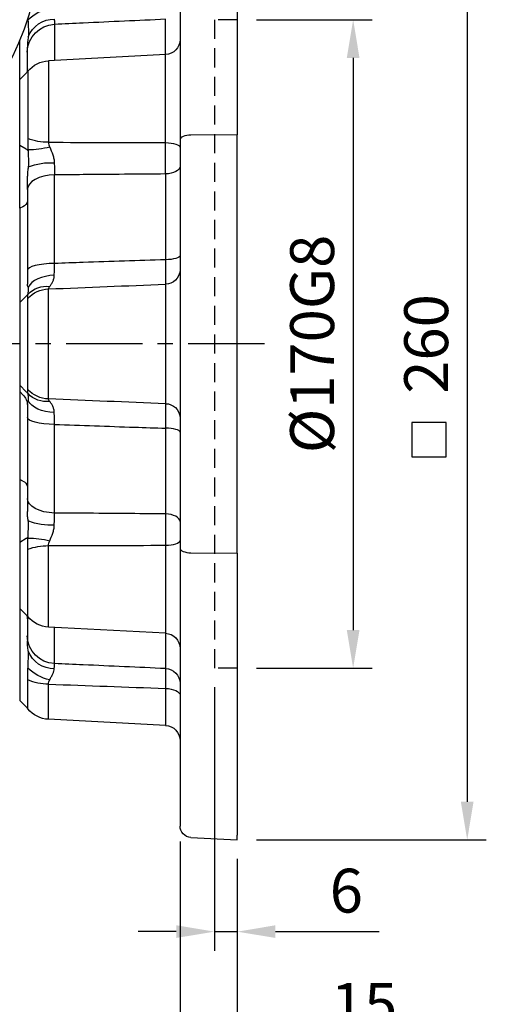
# Model space of a CAD drawing. Units: millimetres. Extents: x -35 to 1400, y -20 to 980.
# Drawn here: x 209 to 332, y 196 to 454 of the extents above; entities that cross this region are included whole.
import ezdxf

# ---------------------------------------------------------------- set-up
doc = ezdxf.new("R2010")
doc.units = ezdxf.units.MM
doc.header["$LTSCALE"] = 2
doc.linetypes.add('CENTER', pattern=[2, 1.25, -0.25, 0.25, -0.25])
doc.linetypes.add('HIDDEN', pattern=[0.375, 0.25, -0.125])
for name, color, linetype in [('6D1100AG100', 7, 'Continuous'), ('CEN', 2, 'CENTER'), ('DIM', 3, 'Continuous'), ('HID', 6, 'HIDDEN'), ('MAIN', 7, 'Continuous')]:
    doc.layers.add(name, color=color, linetype=linetype)
doc.styles.get("Standard").update_dxf_attribs({"font": 'simplex.shx'})
doc.dimstyles.new('C', dxfattribs={"dimscale": 5, "dimtxt": 2.3, "dimasz": 2, "dimexe": 1, "dimexo": 1, "dimgap": 1, "dimtad": 1, "dimtoh": 1, "dimdec": 4, "dimdsep": 46, "dimtxsty": 'Standard', "dimcen": 0, "dimclrd": 256, "dimclre": 256, "dimclrt": 256, "dimadec": 0, "dimazin": 0, "dimtfac": 0.6, "dimtdec": 4, "dimtofl": 0, "dimtmove": 0, "dimatfit": 3, "dimfxl": 0, "dimtolj": 1, "dimarcsym": 0})
doc.dimstyles.new('L$0', dxfattribs={"dimscale": 5, "dimtxt": 2.3, "dimasz": 2, "dimexe": 1, "dimexo": 1, "dimgap": 1, "dimtad": 1, "dimdec": 5, "dimdsep": 46, "dimtxsty": 'Standard', "dimcen": 0, "dimclrd": 256, "dimclre": 256, "dimclrt": 256, "dimadec": 0, "dimazin": 0, "dimtfac": 0.6, "dimtdec": 5, "dimtmove": 0, "dimatfit": 3, "dimfxl": 0, "dimtolj": 1, "dimarcsym": 0})

# ---------------------------------------------------------------- blocks, each defined once
blk = doc.blocks.new('A$Cd9c44c09')
at = {"layer": 'HID', "ltscale": 10}
for p, q in [((0, 215), (6, 215)), ((6, 215), (6, 45)), ((0, 45), (6, 45))]:
    blk.add_line(p, q, dxfattribs=at)
at = {"layer": 'MAIN'}
for p, q in [((0, 258.8), (0, 184.86)), ((15, 255.4), (15, 183.57)), ((18.79, 205.79), (18.79, 215.1)), ((47.89, 213.78), (47.89, 204.31)), ((57, 204.94), (57, 209.6)), ((55, 201.35), (55, 206.51)), ((18.79, 205.84), (49.46, 204.23)), ((18.79, 182.78), (18.79, 205.84)), ((49.46, 204.23), (49.46, 182.87)), ((57, 199.34), (57, 204.94)), ((54.89, 201.48), (54.89, 183.82)), ((55.16, 201.18), (57, 199.34)), ((57, 182.03), (57, 199.34)), ((0, 184.86), (12.16, 184.75)), ((55.27, 181.03), (57, 182.03)), ((57, 174.15), (57, 182.03)), ((0, 81.01), (0, 178.99)), ((15, 178.86), (15, 81.14)), ((18.79, 174.55), (18.79, 152.09)), ((47.89, 151.1), (47.89, 174.32)), ((57, 165.55), (57, 174.15)), ((55, 170.48), (55, 149.27)), ((56.17, 165.97), (57, 165.55)), ((57, 165.55), (57, 148.32)), ((57, 148.32), (57, 142.5)), ((18.79, 145.66), (18.79, 114.34)), ((49.46, 115.58), (49.46, 144.42)), ((55.27, 142.54), (57, 140.83)), ((57, 142.5), (57, 140.83)), ((54.89, 118.08), (54.89, 141.92)), ((57, 140.83), (57, 119.17)), ((55.27, 117.46), (57, 119.17)), ((57, 119.17), (57, 117.5)), ((56.17, 116.68), (57, 117.5)), ((57, 117.5), (57, 111.68)), ((57, 111.68), (57, 94.45)), ((47.89, 85.68), (47.89, 108.9)), ((55, 110.73), (55, 89.52)), ((18.79, 107.91), (18.79, 85.45)), ((56.17, 94.03), (57, 94.45)), ((57, 94.45), (57, 85.85)), ((57, 85.85), (57, 77.97)), ((55.27, 78.97), (57, 77.97)), ((57, 77.97), (57, 60.66)), ((12.16, 75.25), (0, 75.14)), ((0, 75.14), (0, 1.2)), ((15, 76.43), (15, 4.6)), ((18.79, 77.22), (18.79, 54.16)), ((49.46, 55.77), (49.46, 77.13)), ((54.89, 58.52), (54.89, 76.18)), ((55.16, 58.82), (57, 60.66)), ((57, 60.66), (57, 55.06)), ((55, 58.65), (55, 53.49)), ((18.79, 54.16), (49.46, 55.77)), ((18.79, 54.21), (18.79, 44.9)), ((47.89, 46.22), (47.89, 55.69)), ((57, 55.06), (57, 45.59)), ((57, 45.59), (57, 36.5)), ((54.89, 34.36), (54.89, 41.97)), ((18.79, 39.69), (18.79, 30)), ((49.46, 31.61), (49.46, 40.81)), ((55.16, 34.66), (57, 36.5)), ((18.79, 30), (49.46, 31.61)), ((12.16, 0.64), (0, 0))]:
    blk.add_line(p, q, dxfattribs=at)
at = {"layer": 'MAIN', "flags": 128}
for points in [[(12.16, 184.75), (12.72, 184.72), (13.26, 184.64), (13.75, 184.53), (14.18, 184.38), (14.53, 184.21), (14.79, 184.01), (14.95, 183.79), (15, 183.57)], [(18.79, 182.78), (18.04, 182.75), (17.33, 182.67), (16.67, 182.55), (16.1, 182.39), (15.63, 182.2), (15.28, 181.98), (15.07, 181.75), (15, 181.51)], [(15, 176.58), (15.07, 176.19), (15.28, 175.82), (15.63, 175.48), (16.1, 175.18), (16.67, 174.93), (17.33, 174.74), (18.04, 174.61), (18.79, 174.55)], [(47.89, 174.32), (49.3, 174.21), (50.64, 173.97), (51.87, 173.61), (52.94, 173.13), (53.82, 172.55), (54.47, 171.91), (54.87, 171.21), (55, 170.48)], [(15, 153.1), (15.07, 152.91), (15.28, 152.72), (15.63, 152.55), (16.1, 152.4), (16.67, 152.28), (17.33, 152.18), (18.04, 152.12), (18.79, 152.09)], [(47.89, 151.1), (49.3, 151.05), (50.64, 150.93), (51.87, 150.76), (52.94, 150.53), (53.82, 150.26), (54.47, 149.95), (54.87, 149.61), (55, 149.27)], [(47.93, 147.99), (49.1, 147.9), (50.22, 147.71), (51.28, 147.43), (52.24, 147.06), (53.09, 146.61), (53.8, 146.09), (54.36, 145.52), (54.75, 144.9)], [(47.93, 112.01), (49.1, 112.1), (50.22, 112.29), (51.28, 112.57), (52.24, 112.94), (53.09, 113.39), (53.8, 113.91), (54.36, 114.48), (54.75, 115.1)], [(47.89, 108.9), (49.3, 108.95), (50.64, 109.07), (51.87, 109.24), (52.94, 109.47), (53.82, 109.74), (54.47, 110.05), (54.87, 110.39), (55, 110.73)], [(15, 106.9), (15.07, 107.09), (15.28, 107.28), (15.63, 107.45), (16.1, 107.6), (16.67, 107.72), (17.33, 107.82), (18.04, 107.88), (18.79, 107.91)], [(47.89, 85.68), (49.3, 85.79), (50.64, 86.03), (51.87, 86.39), (52.94, 86.87), (53.82, 87.45), (54.47, 88.09), (54.87, 88.79), (55, 89.52)], [(15, 83.42), (15.07, 83.81), (15.28, 84.18), (15.63, 84.52), (16.1, 84.82), (16.67, 85.07), (17.33, 85.26), (18.04, 85.39), (18.79, 85.45)], [(18.79, 77.22), (18.04, 77.25), (17.33, 77.33), (16.67, 77.45), (16.1, 77.61), (15.63, 77.8), (15.28, 78.02), (15.07, 78.25), (15, 78.49)], [(15, 76.43), (14.95, 76.21), (14.79, 75.99), (14.53, 75.79), (14.18, 75.62), (13.75, 75.47), (13.26, 75.36), (12.72, 75.28), (12.16, 75.25)], [(18.79, 39.69), (18.04, 39.64), (17.33, 39.53), (16.67, 39.36), (16.1, 39.14), (15.63, 38.87), (15.28, 38.57), (15.07, 38.25), (15, 37.91)]]:
    blk.add_lwpolyline(points, dxfattribs=at)
at = {"layer": 'MAIN'}
for centre, radius, start, end in [((46.59, 206.62), 11.72, 45.3151, 77.3642), ((47.95, 207.85), 7.31, 21.5537, 90.1394), ((47.63, 206.41), 7.38, 0.8331, 87.9271), ((19, 209.83), 4, 180, 267), ((49.07, 196.74), 7.5, 39.1713, 87), ((57.99, 204.01), 4, 219.1713, 225), ((58.74, 202.13), 3.74, 180.0072, 193.9732), ((49.57, 198.27), 15.4, 269.6089, 290.1954), ((54.73, 201.99), 21.12, 254.6806, 270.2639), ((57.39, 178.09), 3.63, 125.8983, 135.3309), ((48.9, 161.66), 15.86, 68.3788, 93.5113), ((56.75, 167.64), 1.77, 188.3855, 250.8103), ((18.78, 149.45), 3.78, 183.135, 270.2197), ((50.03, 138.6), 6.52, 42.6669, 97.7656), ((49.17, 136.65), 7.78, 42.7036, 87.8438), ((58.14, 145.36), 4.03, 214.35, 224.4998), ((50.03, 121.4), 6.52, 262.2344, 317.3331), ((49.17, 123.35), 7.78, 272.1562, 317.2964), ((58.14, 114.64), 4.03, 135.5002, 145.65), ((58.91, 113.89), 3.91, 134.454, 179.9224), ((18.78, 110.55), 3.78, 89.7803, 176.865), ((56.75, 92.36), 1.77, 109.1897, 171.6145), ((48.9, 98.34), 15.86, 266.4887, 291.6212), ((54.73, 58.01), 21.12, 89.7361, 105.3194), ((57.39, 81.91), 3.63, 224.6691, 234.1017), ((49.57, 61.73), 15.4, 69.8046, 90.3911), ((49.07, 63.26), 7.5, 273, 320.8287), ((57.99, 55.99), 4, 135, 140.8287), ((58.74, 57.87), 3.74, 166.0268, 179.9928), ((19, 50.17), 4, 93, 180), ((47.63, 53.59), 7.38, 272.0729, 359.1669), ((47.95, 52.15), 7.31, 269.8606, 338.4463), ((18.93, 40.98), 3.93, 92.0174, 179.1154), ((46.59, 53.38), 11.72, 282.6358, 314.6849), ((49.54, 53.74), 12.93, 269.6814, 294.4363), ((49.07, 39.09), 7.5, 273, 320.8287), ((57.99, 31.83), 4, 135, 140.8287), ((19, 26), 4, 93, 180), ((12, 3.63), 3, 273, 0)]:
    blk.add_arc(centre, radius, start, end, dxfattribs=at)
for points, knots in [([(18.79, 215.1), (25.98, 214.77), (33.16, 214.45), (40.35, 214.12), (42.87, 214.01), (45.38, 213.89), (47.89, 213.78)], [0.00379672, 0.00379672, 0.00379672, 0.00379672, 0.02539211, 0.02539211, 0.02539211, 0.03294548, 0.03294548, 0.03294548, 0.03294548]), ([(47.93, 215.16), (47.93, 215), (47.93, 214.85), (47.92, 214.58), (47.92, 214.45), (47.91, 214.1), (47.9, 213.92), (47.89, 213.78)], [0, 0, 0, 0, 0.25, 0.25, 0.5, 0.5, 1, 1, 1, 1]), ([(54.81, 214.71), (54.78, 213.98), (54.74, 213.25), (54.72, 212.19), (54.71, 211.84), (54.72, 211.33), (54.72, 211.16), (54.73, 210.83), (54.74, 210.67), (54.75, 210.53)], [0, 0, 0, 0, 0.5, 0.5, 0.75, 0.75, 0.875, 0.875, 1, 1, 1, 1]), ([(54.75, 210.53), (54.84, 210.07), (54.9, 209.62), (54.98, 208.72), (55, 208.28), (55, 207.84)], [0, 0, 0, 0, 0.5, 0.5, 1, 1, 1, 1]), ([(0, 178.99), (0, 180.01), (0, 181), (0, 182.47), (0, 182.96), (0, 183.92), (0, 184.4), (0, 184.86)], [0, 0, 0, 0, 0.5, 0.5, 0.75, 0.75, 1, 1, 1, 1]), ([(15, 183.57), (15, 182.82), (15, 182.06), (15, 180.88), (15, 180.48), (15, 179.68), (15, 179.27), (15, 178.86)], [0, 0, 0, 0, 0.5, 0.5, 0.75, 0.75, 1, 1, 1, 1]), ([(18.79, 174.55), (18.79, 174.86), (18.78, 175.18), (18.78, 175.83), (18.78, 176.16), (18.77, 177.18), (18.77, 177.87), (18.77, 178.93), (18.77, 179.29), (18.77, 180), (18.77, 180.36), (18.78, 181.41), (18.78, 182.1), (18.79, 182.78)], [0, 0, 0, 0, 0.125, 0.125, 0.25, 0.25, 0.5, 0.5, 0.625, 0.625, 0.75, 0.75, 1, 1, 1, 1]), ([(49.15, 181.62), (48.86, 180.96), (48.56, 180.3), (48.22, 179.26), (48.12, 178.91), (47.98, 178.21), (47.93, 177.86), (47.93, 177.49)], [0, 0, 0, 0, 0.5, 0.5, 0.75, 0.75, 1, 1, 1, 1]), ([(49.46, 182.87), (49.47, 182.66), (49.44, 182.44), (49.33, 182.03), (49.24, 181.82), (49.15, 181.62)], [0, 0, 0, 0, 0.5, 0.5, 1, 1, 1, 1]), ([(54.81, 180.64), (54.78, 179.97), (54.74, 179.3), (54.72, 178.25), (54.71, 177.9), (54.72, 177.35), (54.72, 177.17), (54.73, 176.79), (54.74, 176.6), (54.75, 176.41)], [0, 0, 0, 0, 0.5, 0.5, 0.75, 0.75, 0.875, 0.875, 1, 1, 1, 1]), ([(47.93, 177.49), (47.93, 177.22), (47.93, 176.94), (47.92, 176.4), (47.92, 176.12), (47.91, 175.32), (47.9, 174.81), (47.89, 174.32)], [0, 0, 0, 0, 0.25, 0.25, 0.5, 0.5, 1, 1, 1, 1]), ([(54.75, 176.41), (54.84, 176.02), (54.9, 175.62), (54.98, 174.8), (55, 174.37), (55, 173.94)], [0, 0, 0, 0, 0.5, 0.5, 1, 1, 1, 1]), ([(18.79, 174.55), (25.98, 174.49), (33.16, 174.44), (40.35, 174.38), (42.87, 174.36), (45.38, 174.34), (47.89, 174.32)], [0.00379672, 0.00379672, 0.00379672, 0.00379672, 0.02539211, 0.02539211, 0.02539211, 0.03294548, 0.03294548, 0.03294548, 0.03294548]), ([(18.79, 152.09), (18.79, 151.75), (18.78, 151.41), (18.78, 150.74), (18.78, 150.41), (18.77, 149.45), (18.77, 148.86), (18.77, 148.04), (18.77, 147.77), (18.77, 147.27), (18.77, 147.03), (18.78, 146.37), (18.78, 145.98), (18.79, 145.66)], [0, 0, 0, 0, 0.125, 0.125, 0.25, 0.25, 0.5, 0.5, 0.625, 0.625, 0.75, 0.75, 1, 1, 1, 1]), ([(18.79, 152.09), (25.98, 151.85), (33.16, 151.6), (40.35, 151.36), (42.87, 151.27), (45.38, 151.18), (47.89, 151.1)], [0.00379672, 0.00379672, 0.00379672, 0.00379672, 0.02539211, 0.02539211, 0.02539211, 0.03294548, 0.03294548, 0.03294548, 0.03294548]), ([(47.93, 147.99), (47.93, 148.22), (47.93, 148.47), (47.92, 148.96), (47.92, 149.22), (47.91, 150), (47.9, 150.54), (47.89, 151.1)], [0, 0, 0, 0, 0.25, 0.25, 0.5, 0.5, 1, 1, 1, 1]), ([(49.15, 145.06), (49, 145.24), (48.86, 145.44), (48.58, 145.87), (48.45, 146.1), (48.22, 146.59), (48.12, 146.85), (47.98, 147.39), (47.93, 147.68), (47.93, 147.99)], [0, 0, 0, 0, 0.25, 0.25, 0.5, 0.5, 0.75, 0.75, 1, 1, 1, 1]), ([(49.46, 144.42), (49.47, 144.51), (49.44, 144.62), (49.32, 144.83), (49.24, 144.94), (49.15, 145.06)], [0, 0, 0, 0, 0.5, 0.5, 1, 1, 1, 1]), ([(54.81, 143.09), (54.78, 143.3), (54.74, 143.54), (54.72, 143.95), (54.71, 144.1), (54.72, 144.36), (54.72, 144.45), (54.73, 144.65), (54.74, 144.76), (54.75, 144.9)], [0, 0, 0, 0, 0.5, 0.5, 0.75, 0.75, 0.875, 0.875, 1, 1, 1, 1]), ([(54.75, 144.9), (54.84, 144.98), (54.9, 145.1), (54.98, 145.37), (55, 145.53), (55, 145.7)], [0, 0, 0, 0, 0.5, 0.5, 1, 1, 1, 1]), ([(54.75, 115.1), (54.74, 115.24), (54.73, 115.35), (54.72, 115.55), (54.72, 115.64), (54.71, 115.89), (54.72, 116.04), (54.74, 116.46), (54.78, 116.7), (54.81, 116.91)], [0, 0, 0, 0, 0.125, 0.125, 0.25, 0.25, 0.5, 0.5, 1, 1, 1, 1]), ([(18.79, 114.34), (18.79, 114.18), (18.78, 114), (18.78, 113.61), (18.78, 113.4), (18.77, 112.73), (18.77, 112.23), (18.77, 111.41), (18.77, 111.12), (18.77, 110.52), (18.77, 110.21), (18.78, 109.26), (18.78, 108.6), (18.79, 107.91)], [0, 0, 0, 0, 0.125, 0.125, 0.25, 0.25, 0.5, 0.5, 0.625, 0.625, 0.75, 0.75, 1, 1, 1, 1]), ([(47.93, 112.01), (47.93, 112.32), (47.98, 112.61), (48.12, 113.15), (48.22, 113.41), (48.45, 113.9), (48.58, 114.13), (48.86, 114.56), (49, 114.76), (49.15, 114.94)], [0, 0, 0, 0, 0.25, 0.25, 0.5, 0.5, 0.75, 0.75, 1, 1, 1, 1]), ([(49.15, 114.94), (49.24, 115.06), (49.32, 115.17), (49.44, 115.38), (49.47, 115.49), (49.46, 115.58)], [0, 0, 0, 0, 0.5, 0.5, 1, 1, 1, 1]), ([(55, 114.3), (55, 114.47), (54.98, 114.63), (54.9, 114.9), (54.84, 115.02), (54.75, 115.1)], [0, 0, 0, 0, 0.5, 0.5, 1, 1, 1, 1]), ([(47.89, 108.9), (47.9, 109.46), (47.91, 110), (47.93, 111.03), (47.93, 111.53), (47.93, 112.01)], [0, 0, 0, 0, 0.5, 0.5, 1, 1, 1, 1]), ([(47.89, 108.9), (40.9, 108.66), (33.91, 108.42), (26.92, 108.18), (24.21, 108.09), (21.5, 108), (18.79, 107.91)], [0.00711903, 0.00711903, 0.00711903, 0.00711903, 0.02812755, 0.02812755, 0.02812755, 0.03626778, 0.03626778, 0.03626778, 0.03626778]), ([(18.79, 85.45), (18.79, 85.14), (18.78, 84.82), (18.78, 84.17), (18.78, 83.84), (18.77, 82.82), (18.77, 82.13), (18.77, 81.07), (18.77, 80.71), (18.77, 80), (18.77, 79.64), (18.78, 78.59), (18.78, 77.9), (18.79, 77.22)], [0, 0, 0, 0, 0.125, 0.125, 0.25, 0.25, 0.5, 0.5, 0.625, 0.625, 0.75, 0.75, 1, 1, 1, 1]), ([(18.79, 85.45), (25.98, 85.51), (33.16, 85.56), (40.35, 85.62), (42.87, 85.64), (45.38, 85.66), (47.89, 85.68)], [0.00379672, 0.00379672, 0.00379672, 0.00379672, 0.02539211, 0.02539211, 0.02539211, 0.03294548, 0.03294548, 0.03294548, 0.03294548]), ([(47.93, 82.51), (47.93, 82.78), (47.93, 83.06), (47.92, 83.6), (47.92, 83.88), (47.91, 84.68), (47.9, 85.19), (47.89, 85.68)], [0, 0, 0, 0, 0.25, 0.25, 0.5, 0.5, 1, 1, 1, 1]), ([(54.75, 83.59), (54.84, 83.98), (54.9, 84.38), (54.98, 85.2), (55, 85.63), (55, 86.06)], [0, 0, 0, 0, 0.5, 0.5, 1, 1, 1, 1]), ([(54.81, 79.36), (54.78, 80.03), (54.74, 80.7), (54.72, 81.75), (54.71, 82.1), (54.72, 82.65), (54.72, 82.83), (54.73, 83.21), (54.74, 83.4), (54.75, 83.59)], [0, 0, 0, 0, 0.5, 0.5, 0.75, 0.75, 0.875, 0.875, 1, 1, 1, 1]), ([(0, 75.14), (0, 76.07), (0, 77.02), (0, 78.49), (0, 78.99), (0, 79.99), (0, 80.5), (0, 81.01)], [0, 0, 0, 0, 0.5, 0.5, 0.75, 0.75, 1, 1, 1, 1]), ([(15, 81.14), (15, 80.32), (15, 79.52), (15, 78.35), (15, 77.96), (15, 77.18), (15, 76.8), (15, 76.43)], [0, 0, 0, 0, 0.5, 0.5, 0.75, 0.75, 1, 1, 1, 1]), ([(49.15, 78.38), (48.86, 79.04), (48.56, 79.7), (48.22, 80.74), (48.12, 81.09), (47.98, 81.79), (47.93, 82.14), (47.93, 82.51)], [0, 0, 0, 0, 0.5, 0.5, 0.75, 0.75, 1, 1, 1, 1]), ([(49.46, 77.13), (49.47, 77.34), (49.44, 77.56), (49.33, 77.97), (49.24, 78.18), (49.15, 78.38)], [0, 0, 0, 0, 0.5, 0.5, 1, 1, 1, 1]), ([(54.75, 49.47), (54.84, 49.93), (54.9, 50.38), (54.98, 51.28), (55, 51.72), (55, 52.16)], [0, 0, 0, 0, 0.5, 0.5, 1, 1, 1, 1]), ([(54.81, 45.29), (54.78, 46.02), (54.74, 46.75), (54.72, 47.81), (54.71, 48.16), (54.72, 48.67), (54.72, 48.84), (54.73, 49.17), (54.74, 49.33), (54.75, 49.47)], [0, 0, 0, 0, 0.5, 0.5, 0.75, 0.75, 0.875, 0.875, 1, 1, 1, 1]), ([(18.79, 44.9), (18.79, 44.81), (18.78, 44.7), (18.78, 44.45), (18.78, 44.31), (18.77, 43.82), (18.77, 43.44), (18.77, 42.77), (18.77, 42.53), (18.77, 42.02), (18.77, 41.76), (18.78, 40.93), (18.78, 40.33), (18.79, 39.69)], [0, 0, 0, 0, 0.125, 0.125, 0.25, 0.25, 0.5, 0.5, 0.625, 0.625, 0.75, 0.75, 1, 1, 1, 1]), ([(18.79, 44.9), (25.98, 45.23), (33.16, 45.55), (40.35, 45.88), (42.87, 45.99), (45.38, 46.11), (47.89, 46.22)], [0.00379672, 0.00379672, 0.00379672, 0.00379672, 0.02539211, 0.02539211, 0.02539211, 0.03294548, 0.03294548, 0.03294548, 0.03294548]), ([(47.93, 44.84), (47.93, 45), (47.93, 45.15), (47.92, 45.42), (47.92, 45.55), (47.91, 45.9), (47.9, 46.08), (47.89, 46.22)], [0, 0, 0, 0, 0.25, 0.25, 0.5, 0.5, 1, 1, 1, 1]), ([(49.15, 41.95), (49, 42.22), (48.86, 42.49), (48.58, 43.01), (48.45, 43.26), (48.22, 43.75), (48.12, 43.98), (47.98, 44.43), (47.93, 44.64), (47.93, 44.84)], [0, 0, 0, 0, 0.25, 0.25, 0.5, 0.5, 0.75, 0.75, 1, 1, 1, 1]), ([(49.46, 40.81), (49.47, 41.02), (49.44, 41.22), (49.32, 41.6), (49.24, 41.77), (49.15, 41.95)], [0, 0, 0, 0, 0.5, 0.5, 1, 1, 1, 1]), ([(15, 4.6), (15, 4.28), (15, 4.04), (15, 3.8), (15, 3.74), (15, 3.65), (15, 3.63), (15, 3.63)], [0, 0, 0, 0, 0.5, 0.5, 0.75, 0.75, 1, 1, 1, 1]), ([(0, 0), (0, 0), (0, 0.1), (0, 0.4), (0, 0.53), (0, 0.82), (0, 1), (0, 1.2)], [0, 0, 0, 0, 0.5, 0.5, 0.75, 0.75, 1, 1, 1, 1])]:
    blk.add_open_spline(points, degree=3, knots=knots, dxfattribs=at)
for points in [[(55, 206.51), (55, 206.83), (55, 207.27), (55, 207.84)], [(54.89, 183.82), (54.89, 182.79), (54.87, 181.81), (54.83, 180.87)], [(49.46, 182.87), (39.24, 182.83), (29.02, 182.8), (18.79, 182.78)], [(54.83, 180.87), (54.82, 180.79), (54.82, 180.72), (54.81, 180.64)], [(55, 170.48), (55, 171.57), (55, 172.73), (55, 173.94)], [(55, 149.27), (55, 148.03), (55, 146.84), (55, 145.7)], [(49.46, 144.42), (39.24, 144.84), (29.02, 145.25), (18.79, 145.66)], [(54.83, 143.02), (54.82, 143.04), (54.82, 143.07), (54.81, 143.09)], [(54.89, 141.92), (54.89, 142.38), (54.87, 142.74), (54.83, 143.02)], [(54.81, 116.91), (54.82, 116.93), (54.82, 116.96), (54.83, 116.98)], [(54.83, 116.98), (54.87, 117.26), (54.89, 117.62), (54.89, 118.08)], [(18.79, 114.34), (29.02, 114.75), (39.24, 115.16), (49.46, 115.58)], [(55, 114.3), (55, 113.16), (55, 111.98), (55, 110.73)], [(55, 89.52), (55, 88.43), (55, 87.27), (55, 86.06)], [(54.83, 79.13), (54.82, 79.21), (54.82, 79.28), (54.81, 79.36)], [(54.89, 76.18), (54.89, 77.21), (54.87, 78.19), (54.83, 79.13)], [(49.46, 77.13), (39.24, 77.17), (29.02, 77.2), (18.79, 77.22)], [(55, 53.49), (55, 53.17), (55, 52.73), (55, 52.16)], [(54.83, 45.05), (54.82, 45.13), (54.82, 45.21), (54.81, 45.29)], [(54.89, 41.97), (54.89, 42.96), (54.87, 43.99), (54.83, 45.05)], [(49.46, 40.81), (39.24, 40.44), (29.02, 40.07), (18.79, 39.69)]]:
    blk.add_open_spline(points, degree=3, dxfattribs=at)
blk = doc.blocks.new('*D22')
at = {"layer": 'Defpoints', "color": 0}
for p in [(57.9, 304.83), (266.4, 238.83), (266.4, 117.21)]:
    blk.add_point(p, dxfattribs=at)
at = {"layer": 'DIM', "lineweight": -2}
for p, q in [((57.9, 299.83), (57.9, 112.21)), ((266.4, 233.83), (266.4, 112.21)), ((67.9, 117.21), (256.4, 117.21))]:
    blk.add_line(p, q, dxfattribs=at)
at = {"layer": 'DIM'}
for points in [[(67.9, 118.87), (67.9, 115.54), (57.9, 117.21)], [(256.4, 118.87), (256.4, 115.54), (266.4, 117.21)]]:
    blk.add_solid(points, dxfattribs=at)
at = {"layer": 'DIM', "insert": (162.15, 127.96), "char_height": 11.5, "attachment_point": 5}
blk.add_mtext('\\A1;208.5', dxfattribs=at)
blk = doc.blocks.new('*D24')
at = {"layer": 'Defpoints', "color": 0}
for p in [(266.4, 238.83), (135.4, 224.4), (266.4, 155.66)]:
    blk.add_point(p, dxfattribs=at)
at = {"layer": 'DIM', "lineweight": -2}
for p, q in [((266.4, 233.83), (266.4, 150.66)), ((135.4, 219.4), (135.4, 150.66)), ((145.4, 155.66), (256.4, 155.66))]:
    blk.add_line(p, q, dxfattribs=at)
at = {"layer": 'DIM'}
for points in [[(145.4, 157.32), (145.4, 153.99), (135.4, 155.66)], [(256.4, 157.32), (256.4, 153.99), (266.4, 155.66)]]:
    blk.add_solid(points, dxfattribs=at)
at = {"layer": 'DIM', "insert": (200.9, 166.41), "char_height": 11.5, "attachment_point": 5}
blk.add_mtext('\\A1;131', dxfattribs=at)
blk = doc.blocks.new('*D25')
at = {"layer": 'Defpoints', "color": 0}
for p in [(260.4, 283.83), (266.4, 238.83), (266.4, 214.77)]:
    blk.add_point(p, dxfattribs=at)
at = {"layer": 'DIM', "lineweight": -2}
for p, q in [((260.4, 278.83), (260.4, 209.77)), ((266.4, 233.83), (266.4, 209.77)), ((250.4, 214.77), (240.4, 214.77)), ((260.4, 214.77), (266.4, 214.77)), ((276.4, 214.77), (303.52, 214.77))]:
    blk.add_line(p, q, dxfattribs=at)
at = {"layer": 'DIM'}
for points in [[(250.4, 216.44), (250.4, 213.11), (260.4, 214.77)], [(276.4, 216.44), (276.4, 213.11), (266.4, 214.77)]]:
    blk.add_solid(points, dxfattribs=at)
at = {"layer": 'DIM', "insert": (294.96, 225.52), "char_height": 11.5, "attachment_point": 5}
blk.add_mtext('\\A1;6', dxfattribs=at)
blk = doc.blocks.new('*D26')
at = {"layer": 'Defpoints', "color": 0}
for p in [(251.4, 243.43), (266.4, 238.83), (266.4, 184.85)]:
    blk.add_point(p, dxfattribs=at)
at = {"layer": 'DIM', "lineweight": -2}
for p, q in [((251.4, 238.43), (251.4, 179.85)), ((266.4, 233.83), (266.4, 179.85)), ((241.4, 184.85), (231.4, 184.85)), ((251.4, 184.85), (266.4, 184.85)), ((276.4, 184.85), (312.83, 184.85))]:
    blk.add_line(p, q, dxfattribs=at)
at = {"layer": 'DIM'}
for points in [[(241.4, 186.52), (241.4, 183.19), (251.4, 184.85)], [(276.4, 186.52), (276.4, 183.19), (266.4, 184.85)]]:
    blk.add_solid(points, dxfattribs=at)
at = {"layer": 'DIM', "insert": (299.61, 195.6), "char_height": 11.5, "attachment_point": 5}
blk.add_mtext('\\A1;15', dxfattribs=at)
blk = doc.blocks.new('*D27')
at = {"layer": 'Defpoints', "color": 0}
for p in [(266.4, 498.83), (266.4, 238.83), (326.63, 238.83)]:
    blk.add_point(p, dxfattribs=at)
at = {"layer": 'DIM', "lineweight": -2}
for p, q in [((271.4, 498.83), (331.63, 498.83)), ((326.63, 488.83), (326.63, 248.83)), ((271.4, 238.83), (331.63, 238.83))]:
    blk.add_line(p, q, dxfattribs=at)
at = {"layer": 'DIM'}
for points in [[(324.96, 488.83), (328.29, 488.83), (326.63, 498.83)], [(324.96, 248.83), (328.29, 248.83), (326.63, 238.83)]]:
    blk.add_solid(points, dxfattribs=at)
at = {"layer": 'DIM', "insert": (315.88, 368.83), "char_height": 11.5, "attachment_point": 5, "rotation": 90}
blk.add_mtext('\\A1;260', dxfattribs=at)
blk = doc.blocks.new('*D28')
at = {"layer": 'Defpoints', "color": 0}
for p in [(266.4, 453.83), (266.4, 283.83), (296.75, 283.83)]:
    blk.add_point(p, dxfattribs=at)
at = {"layer": 'DIM', "lineweight": -2}
for p, q in [((271.4, 453.83), (301.75, 453.83)), ((296.75, 443.83), (296.75, 293.83)), ((271.4, 283.83), (301.75, 283.83))]:
    blk.add_line(p, q, dxfattribs=at)
at = {"layer": 'DIM'}
for points in [[(295.08, 443.83), (298.41, 443.83), (296.75, 453.83)], [(295.08, 293.83), (298.41, 293.83), (296.75, 283.83)]]:
    blk.add_solid(points, dxfattribs=at)
at = {"layer": 'DIM', "insert": (286, 368.83), "char_height": 11.5, "attachment_point": 5, "rotation": 90}
blk.add_mtext('\\A1;%%C170G8', dxfattribs=at)
blk = doc.blocks.new('A$Ccc4c299f')
at = {"layer": 'CEN', "ltscale": 8}
blk.add_line((222.12, 144.43), (0.82, 144.43), dxfattribs=at)
blk = doc.blocks.new('BM10')
at = {"layer": 'MAIN'}
blk.add_lwpolyline([(-3.94, -2.31), (0.06, -4.62), (4.06, -2.31), (4.06, 2.31), (0.06, 4.62), (-3.94, 2.31)], close=True, dxfattribs=at)
for radius in [8, 6.96]:
    blk.add_circle((0, 0), radius, dxfattribs=at)
blk = doc.blocks.new('A$C76bc0d8c')
at = {"layer": '6D1100AG100', "linetype": 'Continuous'}
for centre, radius in [((80, 80), 80), ((80, 145), 4.5), ((80, 80), 27.5), ((15, 80), 4.5), ((145, 80), 4.5), ((80, 15), 4.5)]:
    blk.add_circle(centre, radius, dxfattribs=at)
for centre, radius, start, end in [((80, 80), 55, 61.8942, 118.1058), ((47.83, 112.17), 17.5, 61.7447, 208.2553), ((112.17, 112.17), 17.5, 331.7447, 118.2553), ((47.83, 112.17), 16, 61.7447, 208.2553), ((62.5, 139.48), 13.5, 241.7447, 286.393), ((80, 80), 48.5, 73.607, 106.393), ((80, 80), 47, 73.607, 106.393), ((97.5, 139.48), 13.5, 253.607, 298.2553), ((112.17, 112.17), 16, 331.7447, 118.2553), ((62.5, 139.48), 15, 241.7447, 286.393), ((97.5, 139.48), 15, 253.607, 298.2553), ((80, 80), 55, 151.8942, 208.1058), ((80, 80), 55, 331.8942, 28.1058), ((20.52, 97.5), 13.5, 343.607, 28.2553), ((20.52, 97.5), 15, 343.607, 28.2553), ((139.48, 97.5), 15, 151.7447, 196.393), ((139.48, 97.5), 13.5, 151.7447, 196.393), ((80, 80), 48.5, 163.607, 196.393), ((80, 80), 47, 163.607, 196.393), ((80, 80), 47, 343.607, 16.393), ((80, 80), 48.5, 343.607, 16.393), ((20.52, 62.5), 13.5, 331.7447, 16.393), ((20.52, 62.5), 15, 331.7447, 16.393), ((139.48, 62.5), 15, 163.607, 208.2553), ((139.48, 62.5), 13.5, 163.607, 208.2553), ((47.83, 47.83), 17.5, 151.7447, 298.2553), ((47.83, 47.83), 16, 151.7447, 298.2553), ((112.17, 47.83), 17.5, 241.7447, 28.2553), ((112.17, 47.83), 16, 241.7447, 28.2553), ((62.5, 20.52), 15, 73.607, 118.2553), ((62.5, 20.52), 13.5, 73.607, 118.2553), ((80, 80), 47, 253.607, 286.393), ((97.5, 20.52), 15, 61.7447, 106.393), ((97.5, 20.52), 13.5, 61.7447, 106.393), ((80, 80), 55, 241.8942, 298.1058), ((80, 80), 48.5, 253.607, 286.393)]:
    blk.add_arc(centre, radius, start, end, dxfattribs=at)
at = {"layer": 'CEN', "linetype": 'CENTER', "ltscale": 3}
for start, end in [(81.8251, 98.1749), (171.8251, 188.1749), (351.8251, 8.1749), (261.8251, 278.1749)]:
    blk.add_arc((80, 80), 65, start, end, dxfattribs=at)
at = {"layer": 'DIM', "xscale": -1}
for p in [(44.64, 115.36), (115.36, 115.36), (44.64, 44.64), (115.36, 44.64)]:
    blk.add_blockref('BM10', p, dxfattribs=at)
blk = doc.blocks.new('*D61')
at = {"layer": 'Defpoints', "color": 0}
for p in [(162.08, 538.1), (108.71, 419.56)]:
    blk.add_point(p, dxfattribs=at)
at = {"layer": 'DIM', "lineweight": -2}
for p, q in [((180.56, 579.14), (166.19, 547.22)), ((257.84, 579.14), (180.56, 579.14))]:
    blk.add_line(p, q, dxfattribs=at)
blk.add_arc((135.4, 478.83), 65, 61.3545, 77.4177, dxfattribs=at)
at = {"layer": 'DIM'}
blk.add_solid([(164.67, 547.9), (167.71, 546.54), (162.08, 538.1)], dxfattribs=at)
at = {"layer": 'DIM', "insert": (221.7, 599.47), "char_height": 11.5, "attachment_point": 5}
blk.add_mtext('\\A1;PCD∅130\\P4x%%C9', dxfattribs=at)

msp = doc.modelspace()

# ---------------------------------------------------------------- linework, layer by layer
at = {"layer": 'DIM'}
msp.add_lwpolyline([(321.128554, 348.19925), (312.128554, 348.19925), (312.128554, 339.19925), (321.128554, 339.19925)], close=True, dxfattribs=at)

# ---------------------------------------------------------------- block references
for name, p in [('A$Ccc4c299f', (51.408844, 224.397273)), ('A$C76bc0d8c', (55.398708, 398.830973))]:
    msp.add_blockref(name, p, dxfattribs=at)
at = {"layer": 'DIM', "xscale": -1}
msp.add_blockref('A$Cd9c44c09', (266.398705, 238.830972), dxfattribs=at)

# ---------------------------------------------------------------- dimensions: what is measured, and where the dimension line sits
at = {"layer": 'DIM'}
dim = msp.add_diameter_dim_2p(p1=(108.714239, 419.56092), p2=(162.083176, 538.101025), text='PCD<>\\P4x%%C9', dimstyle='C', dxfattribs=at)
dim.commit()
dim.dimension.update_dxf_attribs({"geometry": '*D61', "text_midpoint": (221.700636, 579.135783), "dimtype": 163})
for base, p1, angle, picture, middle in [((326.626036, 238.830973), (266.398708, 498.830973), 90, '*D27', (315.876036, 368.830973)), ((266.398708, 214.773262), (260.398708, 283.830973), 180, '*D25', (294.958232, 225.523262)), ((266.398708, 184.854848), (251.398708, 243.427419), 180, '*D26', (299.612994, 195.604848)), ((266.398708, 155.657746), (135.398708, 224.397272), 180, '*D24', (200.898708, 166.407746))]:
    dim = msp.add_linear_dim(base=base, p1=p1, p2=(266.398708, 238.830973), angle=angle, dimstyle='L$0', dxfattribs=at)
    dim.commit()
    dim.dimension.update_dxf_attribs({"geometry": picture, "text_midpoint": middle})
dim = msp.add_linear_dim(base=(296.745356, 283.830973), p1=(266.398708, 453.830973), p2=(266.398708, 283.830973), angle=90, text='%%C<>G8', dimstyle='L$0', dxfattribs=at)
dim.commit()
dim.dimension.update_dxf_attribs({"geometry": '*D28', "text_midpoint": (285.995356, 368.830973)})
dim = msp.add_linear_dim(base=(266.398708, 117.208009), p1=(57.898708, 304.830973), p2=(266.398708, 238.830973), angle=180, dimstyle='L$0', dxfattribs=at)
dim.commit()
dim.dimension.update_dxf_attribs({"geometry": '*D22', "text_midpoint": (162.148708, 117.208009), "dimtype": 160})

doc.saveas('drawing.dxf')
